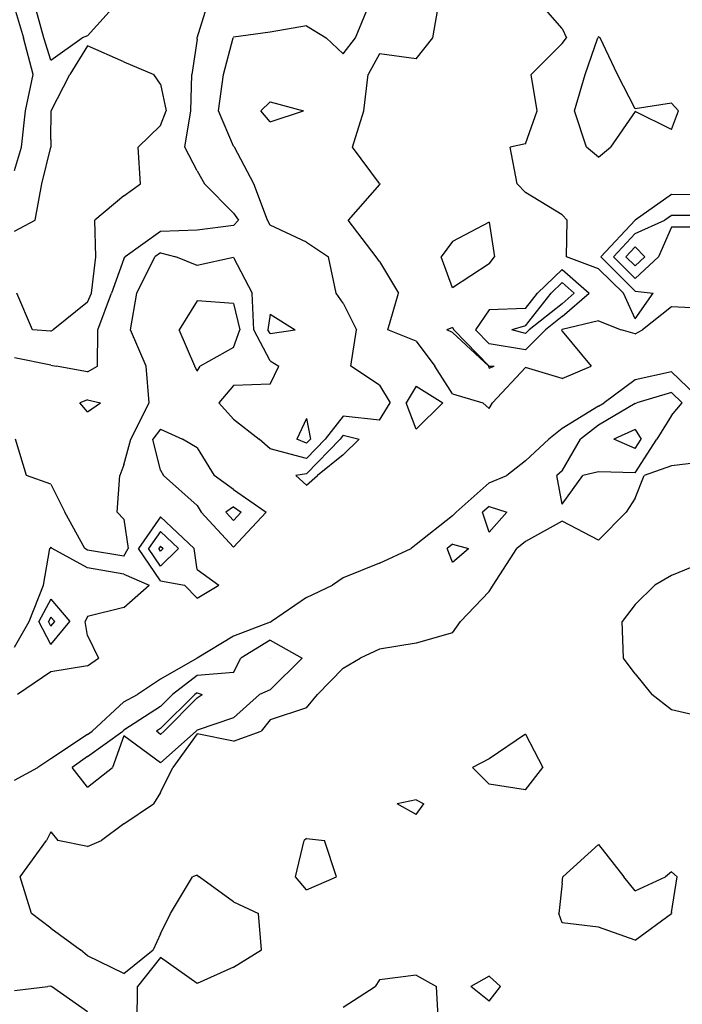
# Model space of a CAD drawing. Extents: x 1662863 to 1685265, y 237543 to 251615.
# Drawn here: x 1677065 to 1677700, y 243688 to 244632 of the extents above; entities that cross this region are included whole.
import ezdxf

# ---------------------------------------------------------------- set-up
doc = ezdxf.new("R2010")
doc.units = 0
doc.header["$LTSCALE"] = 200
doc.header["$MEASUREMENT"] = 0
for name, color, linetype in [('1084.000000', 17, 'CONTINUOUS'), ('1085.000000', 15, 'CONTINUOUS'), ('1086.000000', 13, 'CONTINUOUS'), ('1087.000000', 11, 'CONTINUOUS'), ('1088.000000', 246, 'CONTINUOUS'), ('1089.000000', 244, 'CONTINUOUS')]:
    doc.layers.add(name, color=color, linetype=linetype)

msp = doc.modelspace()

# ---------------------------------------------------------------- linework, layer by layer
at = {"layer": '1084.000000'}
for p, q in [((1677655, 244414.38, 1084), (1677646.19, 244405, 1084)), ((1677655, 244414.38, 1084), (1677664.42, 244405, 1084)), ((1677655, 244396.18, 1084), (1677646.19, 244405, 1084)), ((1677655, 244396.18, 1084), (1677664.42, 244405, 1084)), ((1677585, 244380.22, 1084), (1677574.42, 244370, 1084)), ((1677585, 244380.22, 1084), (1677596.63, 244370, 1084)), ((1677550, 244338.76, 1084), (1677574.42, 244370, 1084)), ((1677585, 244359.92, 1084), (1677596.63, 244370, 1084)), ((1677585, 244359.92, 1084), (1677553.54, 244335, 1084)), ((1677550, 244338.76, 1084), (1677536.93, 244335, 1084)), ((1677550, 244331.41, 1084), (1677536.93, 244335, 1084)), ((1677550, 244331.41, 1084), (1677553.54, 244335, 1084)), ((1677655, 244239.39, 1084), (1677634.62, 244230, 1084)), ((1677655, 244239.39, 1084), (1677660.74, 244230, 1084)), ((1677655, 244221.15, 1084), (1677634.62, 244230, 1084)), ((1677655, 244221.15, 1084), (1677660.74, 244230, 1084)), ((1677200, 244127.35, 1084), (1677198.37, 244125, 1084)), ((1677200, 244122.61, 1084), (1677198.37, 244125, 1084)), ((1677200, 244127.35, 1084), (1677202.47, 244125, 1084)), ((1677200, 244122.61, 1084), (1677202.47, 244125, 1084)), ((1677095, 244059.2, 1084), (1677092.73, 244055, 1084)), ((1677095, 244059.2, 1084), (1677098.54, 244055, 1084)), ((1677095, 244050.74, 1084), (1677092.73, 244055, 1084)), ((1677095, 244050.74, 1084), (1677098.54, 244055, 1084)), ((1677305, 244020, 1084), (1677305, 244020, 1084)), ((1677305, 244020, 1084), (1677305, 244020, 1084)), ((1677305, 244020, 1084), (1677305, 244020, 1084)), ((1677305, 244020, 1084), (1677305, 244020, 1084)), ((1677200, 243952.53, 1084), (1677232.86, 243985, 1084)), ((1677235, 243981.89, 1084), (1677203.67, 243950, 1084)), ((1677235, 243986.67, 1084), (1677232.86, 243985, 1084)), ((1677235, 243986.67, 1084), (1677239.86, 243985, 1084)), ((1677235, 243981.89, 1084), (1677239.86, 243985, 1084)), ((1677200, 243952.53, 1084), (1677196.12, 243950, 1084)), ((1677200, 243946.72, 1084), (1677196.12, 243950, 1084)), ((1677200, 243946.72, 1084), (1677203.67, 243950, 1084))]:
    msp.add_line(p, q, dxfattribs=at)
at = {"layer": '1085.000000'}
for p, q in [((1677515, 244438.05, 1085), (1677480, 244419.7, 1085)), ((1677515, 244438.05, 1085), (1677520.36, 244405, 1085)), ((1677655, 244427.19, 1085), (1677683.54, 244440, 1085)), ((1677690, 244444.59, 1085), (1677683.54, 244440, 1085)), ((1677725, 244444.49, 1085), (1677690, 244444.59, 1085)), ((1677655, 244427.19, 1085), (1677634.16, 244405, 1085)), ((1677690, 244433.47, 1085), (1677677.3, 244405, 1085)), ((1677725, 244433.37, 1085), (1677690, 244433.47, 1085)), ((1677480, 244419.7, 1085), (1677468.94, 244405, 1085)), ((1677480, 244375.25, 1085), (1677468.94, 244405, 1085)), ((1677515, 244398.14, 1085), (1677480, 244375.25, 1085)), ((1677515, 244398.14, 1085), (1677520.36, 244405, 1085)), ((1677655, 244384.13, 1085), (1677634.16, 244405, 1085)), ((1677655, 244384.13, 1085), (1677677.3, 244405, 1085)), ((1677585, 244392.76, 1085), (1677561.43, 244370, 1085)), ((1677585, 244392.76, 1085), (1677610.91, 244370, 1085)), ((1677550, 244355.38, 1085), (1677561.43, 244370, 1085)), ((1677585, 244347.54, 1085), (1677610.91, 244370, 1085)), ((1677515, 244354.23, 1085), (1677502.11, 244335, 1085)), ((1677550, 244355.38, 1085), (1677515, 244354.23, 1085)), ((1677585, 244347.54, 1085), (1677569.17, 244335, 1085)), ((1677515, 244321.63, 1085), (1677502.11, 244335, 1085)), ((1677550, 244315.56, 1085), (1677569.17, 244335, 1085)), ((1677550, 244315.56, 1085), (1677515, 244321.63, 1085)), ((1677690, 244274.82, 1085), (1677656.73, 244265, 1085)), ((1677690, 244274.82, 1085), (1677700.25, 244265, 1085)), ((1677655, 244264.35, 1085), (1677620, 244243.38, 1085)), ((1677655, 244264.35, 1085), (1677656.73, 244265, 1085)), ((1677690, 244252.69, 1085), (1677700.25, 244265, 1085)), ((1677690, 244252.69, 1085), (1677676.01, 244230, 1085)), ((1677620, 244243.38, 1085), (1677602.66, 244230, 1085)), ((1677585, 244199.73, 1085), (1677602.66, 244230, 1085)), ((1677655, 244197.63, 1085), (1677676.01, 244230, 1085)), ((1677725, 244208.6, 1085), (1677690, 244204.29, 1085)), ((1677585, 244199.73, 1085), (1677579.96, 244195, 1085)), ((1677690, 244204.29, 1085), (1677663.84, 244195, 1085)), ((1677585, 244167.59, 1085), (1677579.96, 244195, 1085)), ((1677585, 244167.59, 1085), (1677604.98, 244195, 1085)), ((1677620, 244198.74, 1085), (1677604.98, 244195, 1085)), ((1677655, 244197.63, 1085), (1677620, 244198.74, 1085)), ((1677655, 244173.25, 1085), (1677663.84, 244195, 1085)), ((1677655, 244173.25, 1085), (1677646.31, 244160, 1085)), ((1677270, 244165.13, 1085), (1677262.6, 244160, 1085)), ((1677270, 244165.13, 1085), (1677277.42, 244160, 1085)), ((1677515, 244165.53, 1085), (1677508.81, 244160, 1085)), ((1677515, 244165.53, 1085), (1677532.04, 244160, 1085)), ((1677270, 244152.01, 1085), (1677262.6, 244160, 1085)), ((1677270, 244152.01, 1085), (1677277.42, 244160, 1085)), ((1677515, 244140.66, 1085), (1677508.81, 244160, 1085)), ((1677515, 244140.66, 1085), (1677532.04, 244160, 1085)), ((1677620, 244133.14, 1085), (1677646.31, 244160, 1085)), ((1677585, 244151.18, 1085), (1677550, 244131.77, 1085)), ((1677620, 244133.14, 1085), (1677585, 244151.18, 1085)), ((1677200, 244141.42, 1085), (1677188.6, 244125, 1085)), ((1677200, 244141.42, 1085), (1677217.3, 244125, 1085)), ((1677200, 244108.29, 1085), (1677188.6, 244125, 1085)), ((1677200, 244108.29, 1085), (1677217.3, 244125, 1085)), ((1677480, 244129.23, 1085), (1677474.89, 244125, 1085)), ((1677480, 244112.07, 1085), (1677474.89, 244125, 1085)), ((1677480, 244129.23, 1085), (1677495.45, 244125, 1085)), ((1677480, 244112.07, 1085), (1677495.45, 244125, 1085)), ((1677519.01, 244090, 1085), (1677541.68, 244125, 1085)), ((1677550, 244131.77, 1085), (1677541.68, 244125, 1085)), ((1677725, 244113.6, 1085), (1677690, 244099.14, 1085)), ((1677690, 244099.14, 1085), (1677674.02, 244090, 1085)), ((1677515, 244083.91, 1085), (1677519.01, 244090, 1085)), ((1677655, 244071.5, 1085), (1677674.02, 244090, 1085)), ((1677095, 244076.55, 1085), (1677083.38, 244055, 1085)), ((1677095, 244076.55, 1085), (1677113.14, 244055, 1085)), ((1677515, 244083.91, 1085), (1677487.69, 244055, 1085)), ((1677655, 244071.5, 1085), (1677642.63, 244055, 1085)), ((1677095, 244033.17, 1085), (1677083.38, 244055, 1085)), ((1677095, 244033.17, 1085), (1677113.14, 244055, 1085)), ((1677480, 244044.33, 1085), (1677487.69, 244055, 1085)), ((1677643.86, 244020, 1085), (1677642.63, 244055, 1085)), ((1677480, 244044.33, 1085), (1677445, 244034.14, 1085)), ((1677305, 244037.21, 1085), (1677276.91, 244020, 1085)), ((1677305, 244037.21, 1085), (1677335.94, 244020, 1085)), ((1677445, 244034.14, 1085), (1677410, 244028.53, 1085)), ((1677270, 244006.21, 1085), (1677276.91, 244020, 1085)), ((1677305, 243989.65, 1085), (1677335.94, 244020, 1085)), ((1677375, 244010.43, 1085), (1677391.35, 244020, 1085)), ((1677410, 244028.53, 1085), (1677391.35, 244020, 1085)), ((1677655, 244004.74, 1085), (1677643.86, 244020, 1085)), ((1677375, 244010.43, 1085), (1677350.57, 243985, 1085)), ((1677235, 244003.33, 1085), (1677211.55, 243985, 1085)), ((1677270, 244006.21, 1085), (1677235, 244003.33, 1085)), ((1677655, 244004.74, 1085), (1677670.92, 243985, 1085)), ((1677200, 243973.59, 1085), (1677211.55, 243985, 1085)), ((1677270, 243962.75, 1085), (1677294.91, 243985, 1085)), ((1677305, 243989.65, 1085), (1677294.91, 243985, 1085)), ((1677340, 243972.4, 1085), (1677350.57, 243985, 1085)), ((1677690, 243970.45, 1085), (1677670.92, 243985, 1085)), ((1677200, 243973.59, 1085), (1677165, 243950.91, 1085)), ((1677340, 243972.4, 1085), (1677305, 243960.74, 1085)), ((1677725, 243962.19, 1085), (1677690, 243970.45, 1085)), ((1677270, 243962.75, 1085), (1677235, 243950.86, 1085)), ((1677305, 243960.74, 1085), (1677296.66, 243950, 1085)), ((1677130, 243925.6, 1085), (1677164, 243950, 1085)), ((1677165, 243945.5, 1085), (1677154.03, 243915, 1085)), ((1677165, 243950.91, 1085), (1677164, 243950, 1085)), ((1677200, 243919.49, 1085), (1677165, 243945.5, 1085)), ((1677200, 243919.49, 1085), (1677234.15, 243950, 1085)), ((1677235, 243947.18, 1085), (1677211.97, 243915, 1085)), ((1677235, 243950.86, 1085), (1677234.15, 243950, 1085)), ((1677270, 243940.25, 1085), (1677235, 243947.18, 1085)), ((1677270, 243940.25, 1085), (1677296.66, 243950, 1085)), ((1677550, 243947.01, 1085), (1677515, 243923.32, 1085)), ((1677550, 243947.01, 1085), (1677566.5, 243915, 1085)), ((1677130, 243925.6, 1085), (1677115.42, 243915, 1085)), ((1677515, 243923.32, 1085), (1677499, 243915, 1085)), ((1677130, 243896.06, 1085), (1677115.42, 243915, 1085)), ((1677130, 243896.06, 1085), (1677154.03, 243915, 1085)), ((1677200, 243891.03, 1085), (1677211.97, 243915, 1085)), ((1677515, 243899.01, 1085), (1677499, 243915, 1085)), ((1677550, 243893.51, 1085), (1677566.5, 243915, 1085)), ((1677550, 243893.51, 1085), (1677515, 243899.01, 1085)), ((1677200, 243891.03, 1085), (1677193.41, 243880, 1085)), ((1677165, 243860.81, 1085), (1677193.41, 243880, 1085)), ((1677445, 243884, 1085), (1677426.86, 243880, 1085)), ((1677445, 243869.99, 1085), (1677426.86, 243880, 1085)), ((1677445, 243884, 1085), (1677452.52, 243880, 1085)), ((1677445, 243869.99, 1085), (1677452.52, 243880, 1085)), ((1677165, 243860.81, 1085), (1677143.38, 243845, 1085)), ((1677095, 243853.39, 1085), (1677090.67, 243845, 1085)), ((1677095, 243853.39, 1085), (1677101.72, 243845, 1085)), ((1677065.34, 243810, 1085), (1677090.67, 243845, 1085)), ((1677130, 243839.21, 1085), (1677101.72, 243845, 1085)), ((1677130, 243839.21, 1085), (1677143.38, 243845, 1085)), ((1677329.42, 243810, 1085), (1677337.85, 243845, 1085)), ((1677340, 243847.01, 1085), (1677337.85, 243845, 1085)), ((1677340, 243847.01, 1085), (1677357.12, 243845, 1085)), ((1677368.77, 243810, 1085), (1677357.12, 243845, 1085)), ((1677620, 243841.13, 1085), (1677585.77, 243810, 1085)), ((1677620, 243841.13, 1085), (1677644.33, 243810, 1085)), ((1677690, 243814.9, 1085), (1677684.1, 243810, 1085)), ((1677690, 243814.9, 1085), (1677695.36, 243810, 1085)), ((1677076.24, 243775, 1085), (1677065.34, 243810, 1085)), ((1677209.52, 243775, 1085), (1677230.65, 243810, 1085)), ((1677235, 243811.66, 1085), (1677230.65, 243810, 1085)), ((1677235, 243811.66, 1085), (1677237.02, 243810, 1085)), ((1677270, 243786.21, 1085), (1677237.02, 243810, 1085)), ((1677340, 243797.73, 1085), (1677329.42, 243810, 1085)), ((1677340, 243797.73, 1085), (1677368.77, 243810, 1085)), ((1677585, 243803.94, 1085), (1677581.96, 243775, 1085)), ((1677585, 243803.94, 1085), (1677585.77, 243810, 1085)), ((1677655, 243796.59, 1085), (1677644.33, 243810, 1085)), ((1677655, 243796.59, 1085), (1677684.1, 243810, 1085)), ((1677690, 243775.95, 1085), (1677695.36, 243810, 1085)), ((1677270, 243786.21, 1085), (1677293.8, 243775, 1085)), ((1677095, 243760.77, 1085), (1677076.24, 243775, 1085)), ((1677200, 243755.41, 1085), (1677209.52, 243775, 1085)), ((1677296.96, 243740, 1085), (1677293.8, 243775, 1085)), ((1677585, 243765.86, 1085), (1677581.96, 243775, 1085)), ((1677655, 243749.5, 1085), (1677689.88, 243775, 1085)), ((1677690, 243775.95, 1085), (1677689.88, 243775, 1085)), ((1677620, 243761.82, 1085), (1677585, 243765.86, 1085)), ((1677095, 243760.77, 1085), (1677123.16, 243740, 1085)), ((1677200, 243755.41, 1085), (1677193.03, 243740, 1085)), ((1677655, 243749.5, 1085), (1677620, 243761.82, 1085)), ((1677130, 243734.33, 1085), (1677123.16, 243740, 1085)), ((1677165, 243717.41, 1085), (1677193.03, 243740, 1085)), ((1677270, 243723.56, 1085), (1677296.96, 243740, 1085)), ((1677165, 243717.41, 1085), (1677130, 243734.33, 1085)), ((1677200, 243732.74, 1085), (1677177.82, 243705, 1085)), ((1677235, 243707.75, 1085), (1677200, 243732.74, 1085)), ((1677270, 243723.56, 1085), (1677235, 243707.75, 1085)), ((1677410, 243711.39, 1085), (1677405.91, 243705, 1085)), ((1677445, 243715.82, 1085), (1677410, 243711.39, 1085)), ((1677445, 243715.82, 1085), (1677464.47, 243705, 1085)), ((1677515, 243714.94, 1085), (1677497.58, 243705, 1085)), ((1677515, 243714.94, 1085), (1677525.84, 243705, 1085)), ((1677177.65, 243670, 1085), (1677177.82, 243705, 1085)), ((1677375, 243684.92, 1085), (1677405.91, 243705, 1085)), ((1677466.48, 243670, 1085), (1677464.47, 243705, 1085)), ((1677515, 243690.71, 1085), (1677497.58, 243705, 1085)), ((1677515, 243690.71, 1085), (1677525.84, 243705, 1085))]:
    msp.add_line(p, q, dxfattribs=at)
at = {"layer": '1086.000000'}
for p, q in [((1677461.08, 244615, 1086), (1677467.1, 244650, 1086)), ((1677585, 244624, 1086), (1677562.29, 244650, 1086)), ((1677445, 244594.93, 1086), (1677461.08, 244615, 1086)), ((1677585, 244624, 1086), (1677589.11, 244615, 1086)), ((1677585, 244609.69, 1086), (1677589.11, 244615, 1086)), ((1677585, 244609.69, 1086), (1677555.36, 244580, 1086)), ((1677410, 244599.85, 1086), (1677399.23, 244580, 1086)), ((1677445, 244594.93, 1086), (1677410, 244599.85, 1086)), ((1677394.84, 244545, 1086), (1677399.23, 244580, 1086)), ((1677561.16, 244545, 1086), (1677555.36, 244580, 1086)), ((1677305, 244553.52, 1086), (1677296.13, 244545, 1086)), ((1677305, 244553.52, 1086), (1677337.21, 244545, 1086)), ((1677305, 244534.58, 1086), (1677296.13, 244545, 1086)), ((1677305, 244534.58, 1086), (1677337.21, 244545, 1086)), ((1677384.09, 244510, 1086), (1677394.84, 244545, 1086)), ((1677550, 244513.49, 1086), (1677561.16, 244545, 1086)), ((1677550, 244513.49, 1086), (1677535.21, 244510, 1086)), ((1677410, 244475.35, 1086), (1677384.09, 244510, 1086)), ((1677541.94, 244475, 1086), (1677535.21, 244510, 1086)), ((1677410, 244474.31, 1086), (1677379.84, 244440, 1086)), ((1677410, 244475.35, 1086), (1677410.57, 244475, 1086)), ((1677410, 244474.31, 1086), (1677410.57, 244475, 1086)), ((1677550, 244466.75, 1086), (1677541.94, 244475, 1086)), ((1677585, 244445.38, 1086), (1677550, 244466.75, 1086)), ((1677690, 244464.86, 1086), (1677655, 244440.08, 1086)), ((1677725, 244464.29, 1086), (1677690, 244464.86, 1086)), ((1677585, 244445.38, 1086), (1677589.95, 244440, 1086)), ((1677406.87, 244405, 1086), (1677379.84, 244440, 1086)), ((1677589.23, 244405, 1086), (1677589.95, 244440, 1086)), ((1677622.13, 244405, 1086), (1677654.96, 244440, 1086)), ((1677655, 244440.08, 1086), (1677654.96, 244440, 1086)), ((1677410, 244400.33, 1086), (1677406.87, 244405, 1086)), ((1677410, 244400.33, 1086), (1677428.07, 244370, 1086)), ((1677620, 244393.53, 1086), (1677589.23, 244405, 1086)), ((1677655, 244372.07, 1086), (1677622.13, 244405, 1086)), ((1677620, 244393.53, 1086), (1677643.76, 244370, 1086)), ((1677417.96, 244335, 1086), (1677428.07, 244370, 1086)), ((1677655, 244345.54, 1086), (1677643.76, 244370, 1086)), ((1677655, 244372.07, 1086), (1677672.33, 244370, 1086)), ((1677655, 244345.54, 1086), (1677672.33, 244370, 1086)), ((1677235, 244362.77, 1086), (1677217.77, 244335, 1086)), ((1677270, 244360.2, 1086), (1677235, 244362.77, 1086)), ((1677270, 244360.2, 1086), (1677276.05, 244335, 1086)), ((1677690, 244356.96, 1086), (1677662.02, 244335, 1086)), ((1677725, 244355.32, 1086), (1677690, 244356.96, 1086)), ((1677620, 244343.64, 1086), (1677585, 244335.16, 1086)), ((1677620, 244343.64, 1086), (1677641.58, 244335, 1086)), ((1677232.97, 244300, 1086), (1677217.77, 244335, 1086)), ((1677270, 244317.8, 1086), (1677276.05, 244335, 1086)), ((1677445, 244324.17, 1086), (1677417.96, 244335, 1086)), ((1677480, 244337.19, 1086), (1677474.56, 244335, 1086)), ((1677480, 244332.19, 1086), (1677474.56, 244335, 1086)), ((1677480, 244337.19, 1086), (1677481.32, 244335, 1086)), ((1677480, 244332.19, 1086), (1677514.86, 244300, 1086)), ((1677515, 244300.06, 1086), (1677481.32, 244335, 1086)), ((1677585, 244335.16, 1086), (1677584.8, 244335, 1086)), ((1677585, 244333.66, 1086), (1677584.8, 244335, 1086)), ((1677585, 244333.66, 1086), (1677613.04, 244300, 1086)), ((1677655, 244331.05, 1086), (1677641.58, 244335, 1086)), ((1677655, 244331.05, 1086), (1677662.02, 244335, 1086)), ((1677445, 244324.17, 1086), (1677463.02, 244300, 1086)), ((1677270, 244317.8, 1086), (1677237.98, 244300, 1086)), ((1677235, 244295.16, 1086), (1677232.97, 244300, 1086)), ((1677235, 244295.16, 1086), (1677237.98, 244300, 1086)), ((1677480, 244273.51, 1086), (1677463.02, 244300, 1086)), ((1677515, 244297.98, 1086), (1677514.86, 244300, 1086)), ((1677515, 244300.06, 1086), (1677519.93, 244300, 1086)), ((1677515, 244297.98, 1086), (1677519.93, 244300, 1086)), ((1677550, 244298.7, 1086), (1677518.29, 244265, 1086)), ((1677585, 244288.21, 1086), (1677550, 244298.7, 1086)), ((1677585, 244288.21, 1086), (1677613.04, 244300, 1086)), ((1677690, 244294.56, 1086), (1677655, 244286.91, 1086)), ((1677690, 244294.56, 1086), (1677720.85, 244265, 1086)), ((1677655, 244286.91, 1086), (1677625.47, 244265, 1086)), ((1677445, 244280.74, 1086), (1677435.43, 244265, 1086)), ((1677445, 244280.74, 1086), (1677470.54, 244265, 1086)), ((1677480, 244273.51, 1086), (1677509.05, 244265, 1086)), ((1677445, 244239.73, 1086), (1677435.43, 244265, 1086)), ((1677445, 244239.73, 1086), (1677470.54, 244265, 1086)), ((1677515, 244259.48, 1086), (1677509.05, 244265, 1086)), ((1677515, 244259.48, 1086), (1677518.29, 244265, 1086)), ((1677620, 244261.69, 1086), (1677585, 244240.18, 1086)), ((1677620, 244261.69, 1086), (1677625.47, 244265, 1086)), ((1677200, 244239.51, 1086), (1677192.76, 244230, 1086)), ((1677200, 244239.51, 1086), (1677221.08, 244230, 1086)), ((1677585, 244240.18, 1086), (1677572.3, 244230, 1086)), ((1677200, 244200.38, 1086), (1677192.76, 244230, 1086)), ((1677235, 244221.62, 1086), (1677221.08, 244230, 1086)), ((1677340, 244196.74, 1086), (1677372.13, 244230, 1086)), ((1677375, 244233.71, 1086), (1677372.13, 244230, 1086)), ((1677375, 244233.71, 1086), (1677390.48, 244230, 1086)), ((1677375, 244215.03, 1086), (1677390.48, 244230, 1086)), ((1677550, 244209.26, 1086), (1677572.3, 244230, 1086)), ((1677235, 244221.62, 1086), (1677251.36, 244195, 1086)), ((1677375, 244215.03, 1086), (1677350.64, 244195, 1086)), ((1677550, 244209.26, 1086), (1677532.19, 244195, 1086)), ((1677200, 244200.38, 1086), (1677202.79, 244195, 1086)), ((1677235, 244166.46, 1086), (1677202.79, 244195, 1086)), ((1677270, 244181.6, 1086), (1677251.36, 244195, 1086)), ((1677340, 244196.74, 1086), (1677329.67, 244195, 1086)), ((1677340, 244185.91, 1086), (1677329.67, 244195, 1086)), ((1677340, 244185.91, 1086), (1677350.64, 244195, 1086)), ((1677515, 244188.23, 1086), (1677532.19, 244195, 1086)), ((1677270, 244181.6, 1086), (1677301.26, 244160, 1086)), ((1677515, 244188.23, 1086), (1677483.44, 244160, 1086)), ((1677235, 244166.46, 1086), (1677238.84, 244160, 1086)), ((1677200, 244155.5, 1086), (1677178.84, 244125, 1086)), ((1677200, 244155.5, 1086), (1677232.13, 244125, 1086)), ((1677270, 244126.34, 1086), (1677238.84, 244160, 1086)), ((1677270, 244126.34, 1086), (1677301.26, 244160, 1086)), ((1677480, 244156.32, 1086), (1677445, 244129.01, 1086)), ((1677480, 244156.32, 1086), (1677483.44, 244160, 1086)), ((1677087.91, 244090, 1086), (1677093.77, 244125, 1086)), ((1677095, 244126.5, 1086), (1677093.77, 244125, 1086)), ((1677095, 244126.5, 1086), (1677096.05, 244125, 1086)), ((1677130, 244106.5, 1086), (1677096.05, 244125, 1086)), ((1677200, 244093.96, 1086), (1677178.84, 244125, 1086)), ((1677235, 244104.99, 1086), (1677232.13, 244125, 1086)), ((1677410, 244111.08, 1086), (1677440.38, 244125, 1086)), ((1677445, 244129.01, 1086), (1677440.38, 244125, 1086)), ((1677165, 244100.64, 1086), (1677130, 244106.5, 1086)), ((1677235, 244104.99, 1086), (1677255.96, 244090, 1086)), ((1677410, 244111.08, 1086), (1677375, 244097.12, 1086)), ((1677165, 244100.64, 1086), (1677189.18, 244090, 1086)), ((1677375, 244097.12, 1086), (1677364.96, 244090, 1086)), ((1677074.03, 244055, 1086), (1677087.91, 244090, 1086)), ((1677165, 244068.6, 1086), (1677189.18, 244090, 1086)), ((1677200, 244093.96, 1086), (1677222.97, 244090, 1086)), ((1677235, 244077.43, 1086), (1677222.97, 244090, 1086)), ((1677235, 244077.43, 1086), (1677255.96, 244090, 1086)), ((1677340, 244078.04, 1086), (1677364.96, 244090, 1086)), ((1677340, 244078.04, 1086), (1677306.29, 244055, 1086)), ((1677165, 244068.6, 1086), (1677130, 244059.86, 1086)), ((1677130, 244059.86, 1086), (1677127.73, 244055, 1086)), ((1677060, 244030.55, 1086), (1677074.03, 244055, 1086)), ((1677130, 244041.77, 1086), (1677127.73, 244055, 1086)), ((1677305, 244054.43, 1086), (1677270, 244040.86, 1086)), ((1677305, 244054.43, 1086), (1677306.29, 244055, 1086)), ((1677130, 244041.77, 1086), (1677140.6, 244020, 1086)), ((1677270, 244040.86, 1086), (1677235.03, 244020, 1086)), ((1677130, 244012.66, 1086), (1677140.6, 244020, 1086)), ((1677235, 244019.99, 1086), (1677200, 243999.78, 1086)), ((1677235, 244019.99, 1086), (1677235.03, 244020, 1086)), ((1677130, 244012.66, 1086), (1677095, 244006.64, 1086)), ((1677095, 244006.64, 1086), (1677063.05, 243985, 1086)), ((1677200, 243999.78, 1086), (1677177.81, 243985, 1086)), ((1677165, 243977.87, 1086), (1677177.81, 243985, 1086)), ((1677165, 243977.87, 1086), (1677134.63, 243950, 1086)), ((1677130, 243946.68, 1086), (1677095, 243923.2, 1086)), ((1677130, 243946.68, 1086), (1677134.63, 243950, 1086)), ((1677095, 243923.2, 1086), (1677082.37, 243915, 1086)), ((1677060, 243902.75, 1086), (1677082.37, 243915, 1086)), ((1677060, 243700.96, 1086), (1677091.95, 243705, 1086)), ((1677095, 243705.35, 1086), (1677091.95, 243705, 1086)), ((1677095, 243705.35, 1086), (1677095.4, 243705, 1086)), ((1677130, 243680.47, 1086), (1677095.4, 243705, 1086))]:
    msp.add_line(p, q, dxfattribs=at)
at = {"layer": '1087.000000'}
for p, q in [((1677386.85, 244615, 1087), (1677401.46, 244650, 1087)), ((1677340, 244626.52, 1087), (1677305, 244620.62, 1087)), ((1677340, 244626.52, 1087), (1677358.71, 244615, 1087)), ((1677260.34, 244580, 1087), (1677269.79, 244615, 1087)), ((1677270, 244615.55, 1087), (1677269.79, 244615, 1087)), ((1677305, 244620.62, 1087), (1677270, 244615.55, 1087)), ((1677375, 244599.73, 1087), (1677358.71, 244615, 1087)), ((1677375, 244599.73, 1087), (1677386.85, 244615, 1087)), ((1677607.17, 244580, 1087), (1677619.42, 244615, 1087)), ((1677620, 244616.39, 1087), (1677619.42, 244615, 1087)), ((1677620, 244616.39, 1087), (1677621.66, 244615, 1087)), ((1677638.05, 244580, 1087), (1677621.66, 244615, 1087)), ((1677255.52, 244545, 1087), (1677260.34, 244580, 1087)), ((1677596.8, 244545, 1087), (1677607.17, 244580, 1087)), ((1677655, 244547, 1087), (1677638.05, 244580, 1087)), ((1677690, 244552.38, 1087), (1677655, 244547, 1087)), ((1677690, 244552.38, 1087), (1677696.52, 244545, 1087)), ((1677270, 244511.08, 1087), (1677255.52, 244545, 1087)), ((1677608.57, 244510, 1087), (1677596.8, 244545, 1087)), ((1677655, 244544.33, 1087), (1677631.3, 244510, 1087)), ((1677690, 244526.96, 1087), (1677655, 244544.33, 1087)), ((1677690, 244526.96, 1087), (1677696.52, 244545, 1087)), ((1677270, 244511.08, 1087), (1677270.92, 244510, 1087)), ((1677289.32, 244475, 1087), (1677270.92, 244510, 1087)), ((1677620, 244500.41, 1087), (1677608.57, 244510, 1087)), ((1677620, 244500.41, 1087), (1677631.3, 244510, 1087)), ((1677302.49, 244440, 1087), (1677289.32, 244475, 1087)), ((1677305, 244435.47, 1087), (1677302.49, 244440, 1087)), ((1677340, 244419.16, 1087), (1677305, 244435.47, 1087)), ((1677340, 244419.16, 1087), (1677360.95, 244405, 1087)), ((1677200, 244408.85, 1087), (1677194.59, 244405, 1087)), ((1677200, 244408.85, 1087), (1677214.62, 244405, 1087)), ((1677177.27, 244370, 1087), (1677194.59, 244405, 1087)), ((1677235, 244396.65, 1087), (1677214.62, 244405, 1087)), ((1677270, 244404.33, 1087), (1677235, 244396.65, 1087)), ((1677270, 244404.33, 1087), (1677287.73, 244370, 1087)), ((1677368.36, 244370, 1087), (1677360.95, 244405, 1087)), ((1677171.32, 244335, 1087), (1677177.27, 244370, 1087)), ((1677289.56, 244335, 1087), (1677287.73, 244370, 1087)), ((1677375, 244360.48, 1087), (1677368.36, 244370, 1087)), ((1677375, 244360.48, 1087), (1677387.89, 244335, 1087)), ((1677186.26, 244300, 1087), (1677171.32, 244335, 1087)), ((1677305, 244305.24, 1087), (1677289.56, 244335, 1087)), ((1677382.54, 244300, 1087), (1677387.89, 244335, 1087)), ((1677305, 244305.24, 1087), (1677313.29, 244300, 1087)), ((1677189.22, 244265, 1087), (1677186.26, 244300, 1087)), ((1677305, 244282.78, 1087), (1677313.29, 244300, 1087)), ((1677410, 244281.69, 1087), (1677382.54, 244300, 1087)), ((1677270, 244281.61, 1087), (1677256.05, 244265, 1087)), ((1677305, 244282.78, 1087), (1677270, 244281.61, 1087)), ((1677410, 244281.69, 1087), (1677420.25, 244265, 1087)), ((1677130, 244267.84, 1087), (1677122.61, 244265, 1087)), ((1677130, 244267.84, 1087), (1677142.34, 244265, 1087)), ((1677130, 244256.12, 1087), (1677122.61, 244265, 1087)), ((1677130, 244256.12, 1087), (1677142.34, 244265, 1087)), ((1677171.51, 244230, 1087), (1677189.22, 244265, 1087)), ((1677270, 244249.31, 1087), (1677256.05, 244265, 1087)), ((1677410, 244248.37, 1087), (1677420.25, 244265, 1087)), ((1677270, 244249.31, 1087), (1677294.51, 244230, 1087)), ((1677375, 244252.07, 1087), (1677357.94, 244230, 1087)), ((1677410, 244248.37, 1087), (1677375, 244252.07, 1087)), ((1677071.57, 244195, 1087), (1677060.82, 244230, 1087)), ((1677165, 244205.44, 1087), (1677171.51, 244230, 1087)), ((1677305, 244220.81, 1087), (1677294.51, 244230, 1087)), ((1677340, 244211.42, 1087), (1677357.94, 244230, 1087)), ((1677340, 244211.42, 1087), (1677305, 244220.81, 1087)), ((1677165, 244205.44, 1087), (1677160.88, 244195, 1087)), ((1677095, 244186.9, 1087), (1677071.57, 244195, 1087)), ((1677158.3, 244160, 1087), (1677160.88, 244195, 1087)), ((1677095, 244186.9, 1087), (1677108.2, 244160, 1087)), ((1677127.44, 244125, 1087), (1677108.2, 244160, 1087)), ((1677165, 244153.2, 1087), (1677158.3, 244160, 1087)), ((1677165, 244153.2, 1087), (1677169.07, 244125, 1087)), ((1677130, 244123.61, 1087), (1677127.44, 244125, 1087)), ((1677165, 244117.84, 1087), (1677130, 244123.61, 1087)), ((1677165, 244117.84, 1087), (1677169.07, 244125, 1087))]:
    msp.add_line(p, q, dxfattribs=at)
at = {"layer": '1088.000000'}
for p, q in [((1677060, 244643.79, 1088), (1677068.76, 244615, 1088)), ((1677235.17, 244615, 1088), (1677246.15, 244650, 1088)), ((1677078.03, 244580, 1088), (1677068.76, 244615, 1088)), ((1677235, 244613.86, 1088), (1677235.17, 244615, 1088)), ((1677235, 244613.86, 1088), (1677230.18, 244580, 1088)), ((1677070.5, 244545, 1088), (1677078.03, 244580, 1088)), ((1677228.96, 244545, 1088), (1677230.18, 244580, 1088)), ((1677066.7, 244510, 1088), (1677070.5, 244545, 1088)), ((1677223.46, 244510, 1088), (1677228.96, 244545, 1088)), ((1677060, 244487.63, 1088), (1677066.7, 244510, 1088)), ((1677235, 244487.39, 1088), (1677223.46, 244510, 1088)), ((1677235, 244487.39, 1088), (1677242.17, 244475, 1088)), ((1677270, 244446.84, 1088), (1677242.17, 244475, 1088)), ((1677270, 244446.84, 1088), (1677274.65, 244440, 1088)), ((1677270, 244434.92, 1088), (1677274.65, 244440, 1088)), ((1677200, 244429.13, 1088), (1677166.08, 244405, 1088)), ((1677235, 244430.58, 1088), (1677200, 244429.13, 1088)), ((1677270, 244434.92, 1088), (1677235, 244430.58, 1088)), ((1677165, 244403.02, 1088), (1677152.95, 244370, 1088)), ((1677165, 244403.02, 1088), (1677166.08, 244405, 1088)), ((1677140.04, 244335, 1088), (1677152.95, 244370, 1088)), ((1677305, 244349.8, 1088), (1677303.06, 244335, 1088)), ((1677305, 244349.8, 1088), (1677329.09, 244335, 1088)), ((1677139.57, 244300, 1088), (1677140.04, 244335, 1088)), ((1677305, 244331.27, 1088), (1677303.06, 244335, 1088)), ((1677305, 244331.27, 1088), (1677329.09, 244335, 1088)), ((1677095, 244301.1, 1088), (1677060, 244308.14, 1088)), ((1677095, 244301.1, 1088), (1677100.02, 244300, 1088)), ((1677130, 244294.61, 1088), (1677100.02, 244300, 1088)), ((1677130, 244294.61, 1088), (1677139.57, 244300, 1088)), ((1677340, 244249.88, 1088), (1677330.82, 244230, 1088)), ((1677340, 244249.88, 1088), (1677343.75, 244230, 1088)), ((1677340, 244226.11, 1088), (1677330.82, 244230, 1088)), ((1677340, 244226.11, 1088), (1677343.75, 244230, 1088))]:
    msp.add_line(p, q, dxfattribs=at)
at = {"layer": '1089.000000'}
for p, q in [((1677088.02, 244615, 1089), (1677078.7, 244650, 1089)), ((1677130, 244616.93, 1089), (1677159.8, 244650, 1089)), ((1677095, 244593.48, 1089), (1677088.02, 244615, 1089)), ((1677095, 244593.48, 1089), (1677124.94, 244615, 1089)), ((1677130, 244616.93, 1089), (1677124.94, 244615, 1089)), ((1677130, 244607.27, 1089), (1677112.94, 244580, 1089)), ((1677165, 244591.95, 1089), (1677130, 244607.27, 1089)), ((1677165, 244591.95, 1089), (1677193.76, 244580, 1089)), ((1677095.09, 244545, 1089), (1677112.94, 244580, 1089)), ((1677200, 244570.68, 1089), (1677193.76, 244580, 1089)), ((1677200, 244570.68, 1089), (1677205.43, 244545, 1089)), ((1677095, 244517.39, 1089), (1677095.09, 244545, 1089)), ((1677200, 244530.93, 1089), (1677205.43, 244545, 1089)), ((1677200, 244530.93, 1089), (1677178.44, 244510, 1089)), ((1677095, 244517.39, 1089), (1677094.99, 244510, 1089)), ((1677086.26, 244475, 1089), (1677094.99, 244510, 1089)), ((1677180.88, 244475, 1089), (1677178.44, 244510, 1089)), ((1677079.86, 244440, 1089), (1677086.26, 244475, 1089)), ((1677165, 244463.35, 1089), (1677180.88, 244475, 1089)), ((1677165, 244463.35, 1089), (1677137.01, 244440, 1089)), ((1677060, 244429.62, 1089), (1677079.86, 244440, 1089)), ((1677138.03, 244405, 1089), (1677137.01, 244440, 1089)), ((1677133.93, 244370, 1089), (1677138.03, 244405, 1089)), ((1677077.17, 244335, 1089), (1677062.13, 244370, 1089)), ((1677130, 244361.37, 1089), (1677133.93, 244370, 1089)), ((1677130, 244361.37, 1089), (1677097.08, 244335, 1089)), ((1677095, 244333.7, 1089), (1677077.17, 244335, 1089)), ((1677095, 244333.7, 1089), (1677097.08, 244335, 1089))]:
    msp.add_line(p, q, dxfattribs=at)

doc.saveas('drawing.dxf')
